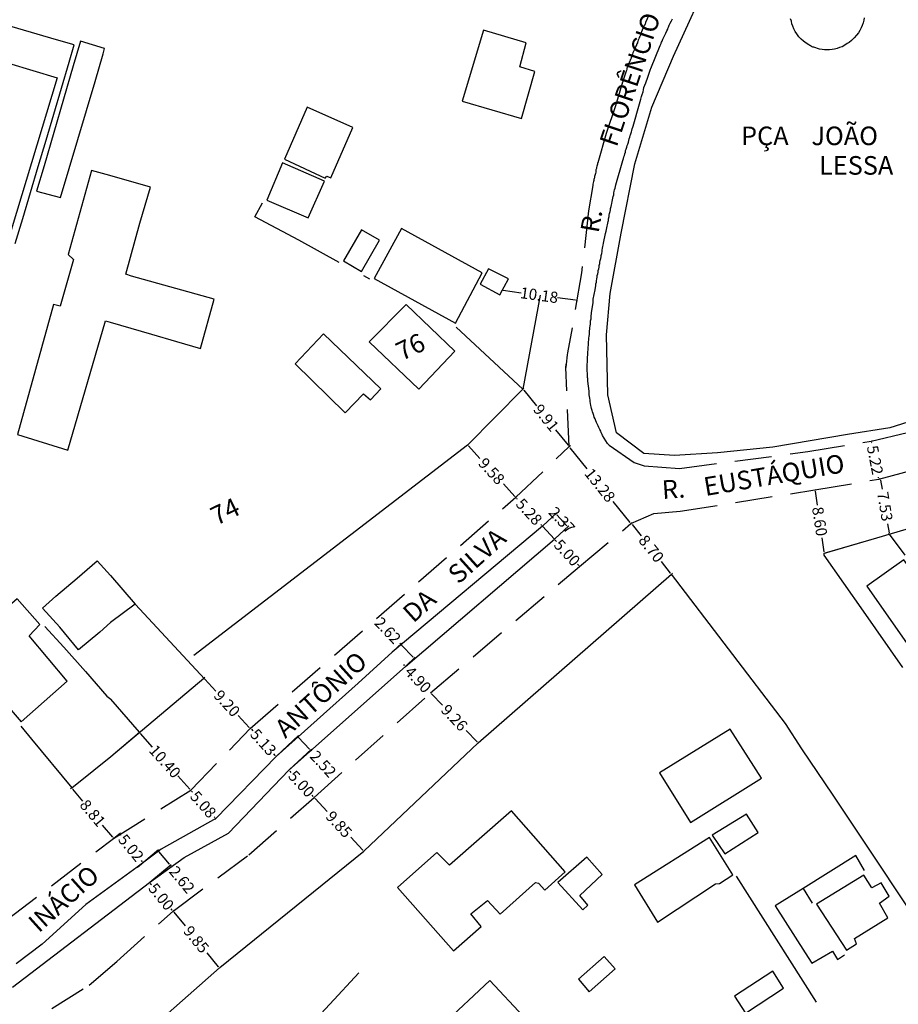
# Model space of a CAD drawing. Units: millimetres. Extents: x 180750 to 183152, y 1654882 to 1657654.
# Drawn here: x 182656 to 182775, y 1656367 to 1656499 of the extents above; entities that cross this region are included whole.
import ezdxf
from ezdxf.enums import TextEntityAlignment as Align

# ---------------------------------------------------------------- set-up
doc = ezdxf.new("R2010")
doc.units = ezdxf.units.MM
doc.header["$LTSCALE"] = 20
doc.header["$MEASUREMENT"] = 0
doc.linetypes.add('DASHED2', pattern=[0.375, 0.25, -0.125])
for name, color, linetype in [('T-MFIO-EXI', 7, 'DASHED2'), ('V-AREA_VERDE', 3, 'Continuous'), ('V-CANTEIRO', 121, 'Continuous'), ('V-EDIFICACAO', 2, 'Continuous'), ('V-LOTE', 1, 'Continuous'), ('V-NOME_DOS_LOGRADOUROS', 7, 'Continuous'), ('V-TESTADA', 5, 'Continuous'), ('V-VALETA', 153, 'Continuous')]:
    doc.layers.add(name, color=color, linetype=linetype)
doc.dimstyles.get("Standard").update_dxf_attribs({"dimtxt": 1.5, "dimasz": 0.18, "dimexe": 0.18, "dimexo": 0.0625, "dimgap": 0.09, "dimtad": 0, "dimzin": 0, "dimdsep": 46, "dimtxsty": 'Standard', "dimcen": 0.09, "dimadec": 0, "dimazin": 0, "dimtfac": 1, "dimtofl": 0, "dimtmove": 0, "dimatfit": 3, "dimfxl": 0, "dimtolj": 1, "dimtzin": 0, "dimarcsym": 0})

# ---------------------------------------------------------------- blocks, each defined once
blk = doc.blocks.new('*D14')
at = {"color": 0, "lineweight": -2}
for p, q in [((182669.01, 1656389.26), (182669.9, 1656389.99)), ((182669.87, 1656389.74), (182669.93, 1656389.67)), ((182672.84, 1656386.14), (182672.75, 1656386.25)), ((182672.2, 1656385.39), (182673.09, 1656386.12))]:
    blk.add_line(p, q, dxfattribs=at)
at = {"color": 0}
for points in [[(182669.9, 1656389.76), (182669.85, 1656389.72), (182669.76, 1656389.88)], [(182672.86, 1656386.16), (182672.81, 1656386.12), (182672.95, 1656386)]]:
    blk.add_solid(points, dxfattribs=at)
at = {"layer": 'DEFPOINTS', "color": 0}
for p in [(182668.96, 1656389.22), (182672.15, 1656385.35), (182672.95, 1656386)]:
    blk.add_point(p, dxfattribs=at)
at = {"color": 0, "insert": (182671.34, 1656387.96), "char_height": 1.5, "attachment_point": 5, "rotation": 309.4775}
blk.add_mtext('\\A1;5.02', dxfattribs=at)
blk = doc.blocks.new('*D15')
at = {"color": 0, "lineweight": -2}
for p, q in [((182672.19, 1656385.38), (182675.04, 1656387.75)), ((182675.02, 1656387.49), (182676.46, 1656385.76)), ((182673.86, 1656383.36), (182676.72, 1656385.73)), ((182676.58, 1656385.62), (182676.69, 1656385.48))]:
    blk.add_line(p, q, dxfattribs=at)
at = {"color": 0}
for points in [[(182675.04, 1656387.51), (182675, 1656387.47), (182674.9, 1656387.63)], [(182676.49, 1656385.77), (182676.44, 1656385.74), (182676.58, 1656385.62)]]:
    blk.add_solid(points, dxfattribs=at)
at = {"layer": 'DEFPOINTS', "color": 0}
for p in [(182672.14, 1656385.34), (182676.58, 1656385.62), (182673.82, 1656383.32)]:
    blk.add_point(p, dxfattribs=at)
at = {"color": 0, "insert": (182678.19, 1656383.68), "char_height": 1.5, "attachment_point": 5, "rotation": 309.7166}
blk.add_mtext('\\A1;2.62', dxfattribs=at)
blk = doc.blocks.new('*D17')
at = {"color": 0, "lineweight": -2}
for p, q in [((182673.86, 1656383.36), (182673.96, 1656383.44)), ((182673.93, 1656383.18), (182674.08, 1656383.01)), ((182676.87, 1656379.59), (182676.72, 1656379.77)), ((182677.03, 1656379.49), (182677.12, 1656379.57))]:
    blk.add_line(p, q, dxfattribs=at)
at = {"color": 0}
for points in [[(182673.95, 1656383.2), (182673.91, 1656383.16), (182673.82, 1656383.32)], [(182676.89, 1656379.61), (182676.84, 1656379.57), (182676.98, 1656379.45)]]:
    blk.add_solid(points, dxfattribs=at)
at = {"layer": 'DEFPOINTS', "color": 0}
for p in [(182673.82, 1656383.32), (182676.98, 1656379.45), (182676.98, 1656379.45)]:
    blk.add_point(p, dxfattribs=at)
at = {"color": 0, "insert": (182675.4, 1656381.39), "char_height": 1.5, "attachment_point": 5, "rotation": 309.2691}
blk.add_mtext('\\A1;5.00', dxfattribs=at)
blk = doc.blocks.new('*D18')
at = {"color": 0, "lineweight": -2}
for p, q in [((182677.03, 1656379.49), (182677.12, 1656379.57)), ((182677.1, 1656379.31), (182678.62, 1656377.45)), ((182683.12, 1656371.98), (182681.59, 1656373.84)), ((182683.28, 1656371.88), (182683.37, 1656371.95))]:
    blk.add_line(p, q, dxfattribs=at)
at = {"color": 0}
for points in [[(182677.12, 1656379.33), (182677.07, 1656379.29), (182676.98, 1656379.45)], [(182683.14, 1656372), (182683.09, 1656371.96), (182683.23, 1656371.84)]]:
    blk.add_solid(points, dxfattribs=at)
at = {"layer": 'DEFPOINTS', "color": 0}
for p in [(182676.98, 1656379.45), (182683.23, 1656371.84), (182683.23, 1656371.84)]:
    blk.add_point(p, dxfattribs=at)
at = {"color": 0, "insert": (182680.11, 1656375.65), "char_height": 1.5, "attachment_point": 5, "rotation": 309.3878}
blk.add_mtext('\\A1;9.85', dxfattribs=at)
blk = doc.blocks.new('*D19')
at = {"color": 0, "lineweight": -2}
for p, q in [((182663.32, 1656395.99), (182663.21, 1656395.89)), ((182663.46, 1656395.87), (182664.83, 1656394.24)), ((182668.89, 1656389.4), (182667.52, 1656391.03)), ((182668.98, 1656389.24), (182668.87, 1656389.14))]:
    blk.add_line(p, q, dxfattribs=at)
at = {"color": 0}
for points in [[(182663.48, 1656395.89), (182663.44, 1656395.85), (182663.35, 1656396.01)], [(182668.92, 1656389.42), (182668.87, 1656389.38), (182669.01, 1656389.26)]]:
    blk.add_solid(points, dxfattribs=at)
at = {"layer": 'DEFPOINTS', "color": 0}
for p in [(182663.37, 1656396.03), (182669.01, 1656389.26), (182669.03, 1656389.28)]:
    blk.add_point(p, dxfattribs=at)
at = {"color": 0, "insert": (182666.18, 1656392.63), "char_height": 1.5, "attachment_point": 5, "rotation": 309.9894}
blk.add_mtext('\\A1;8.81', dxfattribs=at)
blk = doc.blocks.new('*D20')
at = {"color": 0, "lineweight": -2}
for p, q in [((182672.38, 1656403.41), (182672.3, 1656403.33)), ((182672.55, 1656403.32), (182674.17, 1656401.51)), ((182679.25, 1656395.84), (182677.63, 1656397.65)), ((182679.32, 1656395.66), (182679.24, 1656395.58))]:
    blk.add_line(p, q, dxfattribs=at)
at = {"color": 0}
for points in [[(182672.57, 1656403.34), (182672.53, 1656403.3), (182672.43, 1656403.45)], [(182679.27, 1656395.86), (182679.23, 1656395.82), (182679.37, 1656395.7)]]:
    blk.add_solid(points, dxfattribs=at)
at = {"layer": 'DEFPOINTS', "color": 0}
for p in [(182672.43, 1656403.45), (182679.37, 1656395.7), (182679.37, 1656395.7)]:
    blk.add_point(p, dxfattribs=at)
at = {"color": 0, "insert": (182675.9, 1656399.58), "char_height": 1.5, "attachment_point": 5, "rotation": 311.863}
blk.add_mtext('\\A1;10.40', dxfattribs=at)
blk = doc.blocks.new('*D21')
at = {"color": 0, "lineweight": -2}
for p, q in [((182679.32, 1656395.66), (182679.24, 1656395.59)), ((182679.49, 1656395.57), (182679.59, 1656395.46)), ((182682.61, 1656392.03), (182682.52, 1656392.14)), ((182682.69, 1656391.85), (182682.6, 1656391.78))]:
    blk.add_line(p, q, dxfattribs=at)
at = {"color": 0}
for points in [[(182679.51, 1656395.59), (182679.47, 1656395.55), (182679.37, 1656395.7)], [(182682.64, 1656392.05), (182682.59, 1656392.01), (182682.73, 1656391.9)]]:
    blk.add_solid(points, dxfattribs=at)
at = {"layer": 'DEFPOINTS', "color": 0}
for p in [(182679.37, 1656395.7), (182682.73, 1656391.9), (182682.73, 1656391.9)]:
    blk.add_point(p, dxfattribs=at)
at = {"color": 0, "insert": (182681.05, 1656393.8), "char_height": 1.5, "attachment_point": 5, "rotation": 311.4329}
blk.add_mtext('\\A1;5.08', dxfattribs=at)
blk = doc.blocks.new('*D22')
at = {"color": 0, "lineweight": -2}
for p, q in [((182681.16, 1656410.81), (182681.25, 1656410.89)), ((182681.24, 1656410.64), (182682.73, 1656409.02)), ((182687.24, 1656404.15), (182685.74, 1656405.77)), ((182687.41, 1656404.06), (182687.49, 1656404.14))]:
    blk.add_line(p, q, dxfattribs=at)
at = {"color": 0}
for points in [[(182681.26, 1656410.66), (182681.21, 1656410.62), (182681.11, 1656410.77)], [(182687.26, 1656404.17), (182687.22, 1656404.13), (182687.36, 1656404.02)]]:
    blk.add_solid(points, dxfattribs=at)
at = {"layer": 'DEFPOINTS', "color": 0}
for p in [(182681.11, 1656410.77), (182687.36, 1656404.02), (182687.36, 1656404.02)]:
    blk.add_point(p, dxfattribs=at)
at = {"color": 0, "insert": (182684.24, 1656407.39), "char_height": 1.5, "attachment_point": 5, "rotation": 312.7755}
blk.add_mtext('\\A1;9.20', dxfattribs=at)
blk = doc.blocks.new('*D23')
at = {"color": 0, "lineweight": -2}
for p, q in [((182687.36, 1656404.02), (182687.27, 1656403.94)), ((182687.53, 1656403.93), (182687.73, 1656403.71)), ((182690.73, 1656400.39), (182690.53, 1656400.6)), ((182690.8, 1656400.21), (182690.71, 1656400.13))]:
    blk.add_line(p, q, dxfattribs=at)
at = {"color": 0}
for points in [[(182687.55, 1656403.95), (182687.51, 1656403.91), (182687.41, 1656404.06)], [(182690.75, 1656400.41), (182690.7, 1656400.37), (182690.85, 1656400.25)]]:
    blk.add_solid(points, dxfattribs=at)
at = {"layer": 'DEFPOINTS', "color": 0}
for p in [(182687.41, 1656404.06), (182690.85, 1656400.25), (182690.85, 1656400.25)]:
    blk.add_point(p, dxfattribs=at)
at = {"color": 0, "insert": (182689.13, 1656402.16), "char_height": 1.5, "attachment_point": 5, "rotation": 312.0775}
blk.add_mtext('\\A1;5.13', dxfattribs=at)
blk = doc.blocks.new('*D24')
at = {"color": 0, "lineweight": -2}
for p, q in [((182690.89, 1656400.29), (182693.88, 1656403.06)), ((182693.87, 1656402.8), (182695.34, 1656401.22)), ((182692.6, 1656398.44), (182695.59, 1656401.21)), ((182695.46, 1656401.09), (182695.58, 1656400.95))]:
    blk.add_line(p, q, dxfattribs=at)
at = {"color": 0}
for points in [[(182693.89, 1656402.82), (182693.85, 1656402.78), (182693.75, 1656402.94)], [(182695.36, 1656401.24), (182695.31, 1656401.2), (182695.46, 1656401.09)]]:
    blk.add_solid(points, dxfattribs=at)
at = {"layer": 'DEFPOINTS', "color": 0}
for p in [(182695.46, 1656401.09), (182690.85, 1656400.25), (182692.56, 1656398.4)]:
    blk.add_point(p, dxfattribs=at)
at = {"color": 0, "insert": (182697.17, 1656399.24), "char_height": 1.5, "attachment_point": 5, "rotation": 312.7755}
blk.add_mtext('\\A1;2.52', dxfattribs=at)
blk = doc.blocks.new('*D25')
at = {"color": 0, "lineweight": -2}
for p, q in [((182692.51, 1656398.36), (182692.43, 1656398.28)), ((182692.68, 1656398.27), (182692.84, 1656398.1)), ((182695.83, 1656394.86), (182695.68, 1656395.03)), ((182696, 1656394.77), (182696.09, 1656394.85))]:
    blk.add_line(p, q, dxfattribs=at)
at = {"color": 0}
for points in [[(182692.7, 1656398.29), (182692.66, 1656398.25), (182692.56, 1656398.4)], [(182695.85, 1656394.88), (182695.81, 1656394.84), (182695.95, 1656394.73)]]:
    blk.add_solid(points, dxfattribs=at)
at = {"layer": 'DEFPOINTS', "color": 0}
for p in [(182692.56, 1656398.4), (182695.95, 1656394.73), (182695.95, 1656394.73)]:
    blk.add_point(p, dxfattribs=at)
at = {"color": 0, "insert": (182694.26, 1656396.57), "char_height": 1.5, "attachment_point": 5, "rotation": 312.7755}
blk.add_mtext('\\A1;5.00', dxfattribs=at)
blk = doc.blocks.new('*D26')
at = {"color": 0, "lineweight": -2}
for p, q in [((182695.91, 1656394.69), (182695.82, 1656394.61)), ((182696.08, 1656394.6), (182697.71, 1656392.83)), ((182702.52, 1656387.63), (182700.89, 1656389.4)), ((182702.6, 1656387.46), (182702.51, 1656387.38))]:
    blk.add_line(p, q, dxfattribs=at)
at = {"color": 0}
for points in [[(182696.1, 1656394.62), (182696.05, 1656394.58), (182695.95, 1656394.73)], [(182702.54, 1656387.65), (182702.5, 1656387.61), (182702.64, 1656387.5)]]:
    blk.add_solid(points, dxfattribs=at)
at = {"layer": 'DEFPOINTS', "color": 0}
for p in [(182695.95, 1656394.73), (182702.64, 1656387.5), (182702.64, 1656387.5)]:
    blk.add_point(p, dxfattribs=at)
at = {"color": 0, "insert": (182699.3, 1656391.12), "char_height": 1.5, "attachment_point": 5, "rotation": 312.7755}
blk.add_mtext('\\A1;9.85', dxfattribs=at)
blk = doc.blocks.new('*D32')
at = {"color": 0, "lineweight": -2}
for p, q in [((182711.68, 1656408.86), (182711.76, 1656408.94)), ((182711.75, 1656408.68), (182713.21, 1656407.15)), ((182717.88, 1656402.23), (182716.43, 1656403.76)), ((182718.05, 1656402.14), (182718.14, 1656402.22))]:
    blk.add_line(p, q, dxfattribs=at)
at = {"color": 0}
for points in [[(182711.78, 1656408.7), (182711.73, 1656408.66), (182711.63, 1656408.81)], [(182717.91, 1656402.25), (182717.86, 1656402.21), (182718.01, 1656402.1)]]:
    blk.add_solid(points, dxfattribs=at)
at = {"layer": 'DEFPOINTS', "color": 0}
for p in [(182711.63, 1656408.81), (182711.63, 1656408.81), (182718.01, 1656402.1)]:
    blk.add_point(p, dxfattribs=at)
at = {"color": 0, "insert": (182714.82, 1656405.46), "char_height": 1.5, "attachment_point": 5, "rotation": 313.5334}
blk.add_mtext('\\A1;9.26', dxfattribs=at)
blk = doc.blocks.new('*D33')
at = {"color": 0, "lineweight": -2}
for p, q in [((182708.13, 1656412.5), (182708.01, 1656412.63)), ((182708.3, 1656412.41), (182708.39, 1656412.49)), ((182711.68, 1656408.86), (182711.76, 1656408.94)), ((182711.75, 1656408.68), (182711.88, 1656408.55))]:
    blk.add_line(p, q, dxfattribs=at)
at = {"color": 0}
for points in [[(182708.15, 1656412.52), (182708.11, 1656412.48), (182708.26, 1656412.37)], [(182711.78, 1656408.7), (182711.73, 1656408.66), (182711.63, 1656408.81)]]:
    blk.add_solid(points, dxfattribs=at)
at = {"layer": 'DEFPOINTS', "color": 0}
for p in [(182708.26, 1656412.37), (182708.26, 1656412.37), (182711.63, 1656408.81)]:
    blk.add_point(p, dxfattribs=at)
at = {"color": 0, "insert": (182709.94, 1656410.59), "char_height": 1.5, "attachment_point": 5, "rotation": 313.5334}
blk.add_mtext('\\A1;4.90', dxfattribs=at)
blk = doc.blocks.new('*D34')
at = {"color": 0, "lineweight": -2}
for p, q in [((182706.5, 1656414.31), (182707.74, 1656415.49)), ((182707.61, 1656415.37), (182707.48, 1656415.5)), ((182709.29, 1656413.6), (182707.73, 1656415.23)), ((182708.3, 1656412.41), (182709.54, 1656413.59))]:
    blk.add_line(p, q, dxfattribs=at)
at = {"color": 0}
for points in [[(182707.75, 1656415.26), (182707.71, 1656415.21), (182707.61, 1656415.37)], [(182709.31, 1656413.62), (182709.27, 1656413.58), (182709.41, 1656413.47)]]:
    blk.add_solid(points, dxfattribs=at)
at = {"layer": 'DEFPOINTS', "color": 0}
for p in [(182707.61, 1656415.37), (182706.45, 1656414.27), (182708.26, 1656412.37)]:
    blk.add_point(p, dxfattribs=at)
at = {"color": 0, "insert": (182705.87, 1656417.19), "char_height": 1.5, "attachment_point": 5, "rotation": 313.5334}
blk.add_mtext('\\A1;2.62', dxfattribs=at)
blk = doc.blocks.new('*D35')
at = {"color": 0, "lineweight": -2}
for p, q in [((182728.33, 1656429.52), (182728.41, 1656429.6)), ((182728.4, 1656429.34), (182728.56, 1656429.17)), ((182731.55, 1656425.93), (182731.39, 1656426.1)), ((182731.72, 1656425.84), (182731.8, 1656425.92))]:
    blk.add_line(p, q, dxfattribs=at)
at = {"color": 0}
for points in [[(182728.42, 1656429.36), (182728.38, 1656429.32), (182728.28, 1656429.48)], [(182731.57, 1656425.95), (182731.53, 1656425.91), (182731.67, 1656425.8)]]:
    blk.add_solid(points, dxfattribs=at)
at = {"layer": 'DEFPOINTS', "color": 0}
for p in [(182728.28, 1656429.48), (182728.28, 1656429.48), (182731.67, 1656425.8)]:
    blk.add_point(p, dxfattribs=at)
at = {"color": 0, "insert": (182729.98, 1656427.64), "char_height": 1.5, "attachment_point": 5, "rotation": 312.7088}
blk.add_mtext('\\A1;5.00', dxfattribs=at)
blk = doc.blocks.new('*D37')
at = {"color": 0, "lineweight": -2}
for p, q in [((182726.72, 1656431.26), (182728.62, 1656433.02)), ((182728.61, 1656432.76), (182729.97, 1656431.28)), ((182728.33, 1656429.52), (182730.23, 1656431.27))]:
    blk.add_line(p, q, dxfattribs=at)
at = {"color": 0}
for points in [[(182728.63, 1656432.78), (182728.59, 1656432.74), (182728.49, 1656432.89)], [(182729.99, 1656431.31), (182729.95, 1656431.26), (182730.09, 1656431.15)]]:
    blk.add_solid(points, dxfattribs=at)
at = {"layer": 'DEFPOINTS', "color": 0}
for p in [(182726.67, 1656431.22), (182730.09, 1656431.15), (182728.28, 1656429.48)]:
    blk.add_point(p, dxfattribs=at)
at = {"color": 0, "insert": (182729.29, 1656432.02), "char_height": 1.5, "attachment_point": 5, "rotation": 312.7477}
blk.add_mtext('\\A1;2.37', dxfattribs=at)
blk = doc.blocks.new('*D38')
at = {"color": 0, "lineweight": -2}
for p, q in [((182716.63, 1656442.17), (182716.72, 1656442.25)), ((182716.71, 1656442), (182718.25, 1656440.33)), ((182722.96, 1656435.22), (182721.42, 1656436.89)), ((182723.12, 1656435.13), (182723.21, 1656435.21))]:
    blk.add_line(p, q, dxfattribs=at)
at = {"color": 0}
for points in [[(182716.73, 1656442.02), (182716.68, 1656441.98), (182716.58, 1656442.13)], [(182722.98, 1656435.24), (182722.93, 1656435.2), (182723.08, 1656435.09)]]:
    blk.add_solid(points, dxfattribs=at)
at = {"layer": 'DEFPOINTS', "color": 0}
for p in [(182716.58, 1656442.13), (182723.08, 1656435.09), (182723.08, 1656435.09)]:
    blk.add_point(p, dxfattribs=at)
at = {"color": 0, "insert": (182719.83, 1656438.61), "char_height": 1.5, "attachment_point": 5, "rotation": 312.6795}
blk.add_mtext('\\A1;9.58', dxfattribs=at)
blk = doc.blocks.new('*D39')
at = {"color": 0, "lineweight": -2}
for p, q in [((182723.12, 1656435.13), (182723.21, 1656435.21)), ((182723.2, 1656434.95), (182723.28, 1656434.87)), ((182726.54, 1656431.34), (182726.46, 1656431.43)), ((182726.71, 1656431.25), (182726.8, 1656431.33))]:
    blk.add_line(p, q, dxfattribs=at)
at = {"color": 0}
for points in [[(182723.22, 1656434.97), (182723.18, 1656434.93), (182723.08, 1656435.09)], [(182726.56, 1656431.36), (182726.52, 1656431.32), (182726.66, 1656431.21)]]:
    blk.add_solid(points, dxfattribs=at)
at = {"layer": 'DEFPOINTS', "color": 0}
for p in [(182723.08, 1656435.09), (182726.66, 1656431.21), (182726.66, 1656431.21)]:
    blk.add_point(p, dxfattribs=at)
at = {"color": 0, "insert": (182724.87, 1656433.15), "char_height": 1.5, "attachment_point": 5, "rotation": 312.7477}
blk.add_mtext('\\A1;5.28', dxfattribs=at)
blk = doc.blocks.new('*D40')
at = {"color": 0, "lineweight": -2}
for p, q in [((182730.3, 1656441.95), (182730.39, 1656442.02)), ((182730.36, 1656441.77), (182732.63, 1656438.94)), ((182738.45, 1656431.69), (182736.18, 1656434.52)), ((182738.61, 1656431.59), (182738.7, 1656431.67))]:
    blk.add_line(p, q, dxfattribs=at)
at = {"color": 0}
for points in [[(182730.38, 1656441.79), (182730.34, 1656441.75), (182730.25, 1656441.91)], [(182738.47, 1656431.71), (182738.43, 1656431.68), (182738.56, 1656431.55)]]:
    blk.add_solid(points, dxfattribs=at)
at = {"layer": 'DEFPOINTS', "color": 0}
for p in [(182730.25, 1656441.91), (182730.25, 1656441.91), (182738.56, 1656431.55)]:
    blk.add_point(p, dxfattribs=at)
at = {"color": 0, "insert": (182734.4, 1656436.73), "char_height": 1.5, "attachment_point": 5, "rotation": 308.7713}
blk.add_mtext('\\A1;13.28', dxfattribs=at)
blk = doc.blocks.new('*D41')
at = {"color": 0, "lineweight": -2}
for p, q in [((182738.66, 1656431.63), (182738.75, 1656431.7)), ((182738.72, 1656431.45), (182739.94, 1656429.92)), ((182743.9, 1656424.91), (182742.69, 1656426.45)), ((182744.06, 1656424.81), (182744.15, 1656424.88))]:
    blk.add_line(p, q, dxfattribs=at)
at = {"color": 0}
for points in [[(182738.75, 1656431.47), (182738.7, 1656431.43), (182738.61, 1656431.59)], [(182743.92, 1656424.93), (182743.88, 1656424.89), (182744.01, 1656424.77)]]:
    blk.add_solid(points, dxfattribs=at)
at = {"layer": 'DEFPOINTS', "color": 0}
for p in [(182738.61, 1656431.59), (182744.01, 1656424.77), (182744.01, 1656424.77)]:
    blk.add_point(p, dxfattribs=at)
at = {"color": 0, "insert": (182741.31, 1656428.18), "char_height": 1.5, "attachment_point": 5, "rotation": 308.3597}
blk.add_mtext('\\A1;8.70', dxfattribs=at)
blk = doc.blocks.new('*D42')
at = {"color": 0, "lineweight": -2}
for p, q in [((182724.09, 1656449.67), (182724.18, 1656449.75)), ((182724.15, 1656449.49), (182725.85, 1656447.41)), ((182730.18, 1656442.09), (182728.49, 1656444.17)), ((182730.34, 1656441.99), (182730.44, 1656442.06))]:
    blk.add_line(p, q, dxfattribs=at)
at = {"color": 0}
for points in [[(182724.18, 1656449.51), (182724.13, 1656449.48), (182724.04, 1656449.63)], [(182730.21, 1656442.11), (182730.16, 1656442.07), (182730.3, 1656441.95)]]:
    blk.add_solid(points, dxfattribs=at)
at = {"layer": 'DEFPOINTS', "color": 0}
for p in [(182724.04, 1656449.63), (182724.04, 1656449.63), (182730.3, 1656441.95)]:
    blk.add_point(p, dxfattribs=at)
at = {"color": 0, "insert": (182727.17, 1656445.79), "char_height": 1.5, "attachment_point": 5, "rotation": 309.1326}
blk.add_mtext('\\A1;9.91', dxfattribs=at)
blk = doc.blocks.new('*D43')
at = {"color": 0, "lineweight": -2}
for p, q in [((182721.19, 1656462.91), (182721.18, 1656462.79)), ((182721.38, 1656462.95), (182723.8, 1656462.61)), ((182731.11, 1656461.61), (182728.69, 1656461.94)), ((182731.28, 1656461.52), (182731.26, 1656461.4))]:
    blk.add_line(p, q, dxfattribs=at)
at = {"color": 0}
for points in [[(182721.38, 1656462.98), (182721.38, 1656462.92), (182721.2, 1656462.97)], [(182731.11, 1656461.64), (182731.1, 1656461.58), (182731.29, 1656461.58)]]:
    blk.add_solid(points, dxfattribs=at)
at = {"layer": 'DEFPOINTS', "color": 0}
for p in [(182721.2, 1656462.97), (182731.29, 1656461.58), (182731.29, 1656461.58)]:
    blk.add_point(p, dxfattribs=at)
at = {"color": 0, "insert": (182726.24, 1656462.28), "char_height": 1.5, "attachment_point": 5, "rotation": 352.1467}
blk.add_mtext('\\A1;10.18', dxfattribs=at)
blk = doc.blocks.new('*D44')
at = {"color": 0, "lineweight": -2}
for p, q in [((182763.34, 1656435.93), (182763.63, 1656434.04)), ((182763.38, 1656436.11), (182763.49, 1656436.13)), ((182764.57, 1656427.78), (182764.29, 1656429.66)), ((182764.66, 1656427.61), (182764.78, 1656427.63))]:
    blk.add_line(p, q, dxfattribs=at)
at = {"color": 0}
for points in [[(182763.37, 1656435.93), (182763.31, 1656435.92), (182763.32, 1656436.1)], [(182764.6, 1656427.78), (182764.54, 1656427.77), (182764.6, 1656427.6)]]:
    blk.add_solid(points, dxfattribs=at)
at = {"layer": 'DEFPOINTS', "color": 0}
for p in [(182763.32, 1656436.1), (182763.32, 1656436.1), (182764.6, 1656427.6)]:
    blk.add_point(p, dxfattribs=at)
at = {"color": 0, "insert": (182763.96, 1656431.85), "char_height": 1.5, "attachment_point": 5, "rotation": 278.5898}
blk.add_mtext('\\A1;8.60', dxfattribs=at)
blk = doc.blocks.new('*D45')
at = {"color": 0, "lineweight": -2}
for p, q in [((182772.06, 1656437.56), (182771.94, 1656437.55)), ((182772.15, 1656437.4), (182772.35, 1656436.17)), ((182773.33, 1656430.33), (182773.12, 1656431.55)), ((182773.3, 1656430.14), (182773.18, 1656430.12))]:
    blk.add_line(p, q, dxfattribs=at)
at = {"color": 0}
for points in [[(182772.18, 1656437.4), (182772.12, 1656437.39), (182772.12, 1656437.57)], [(182773.36, 1656430.33), (182773.3, 1656430.32), (182773.36, 1656430.15)]]:
    blk.add_solid(points, dxfattribs=at)
at = {"layer": 'DEFPOINTS', "color": 0}
for p in [(182772.12, 1656437.58), (182772.12, 1656437.57), (182773.36, 1656430.15)]:
    blk.add_point(p, dxfattribs=at)
at = {"color": 0, "insert": (182772.74, 1656433.86), "char_height": 1.5, "attachment_point": 5, "rotation": 279.4893}
blk.add_mtext('\\A1;7.53', dxfattribs=at)
blk = doc.blocks.new('*D49')
at = {"color": 0, "lineweight": -2}
for p, q in [((182770.93, 1656442.48), (182770.95, 1656442.4)), ((182770.96, 1656442.67), (182771.07, 1656442.7)), ((182771.87, 1656437.72), (182771.85, 1656437.8)), ((182771.97, 1656437.55), (182772.08, 1656437.57))]:
    blk.add_line(p, q, dxfattribs=at)
at = {"color": 0}
for points in [[(182770.96, 1656442.49), (182770.9, 1656442.48), (182770.9, 1656442.66)], [(182771.9, 1656437.72), (182771.84, 1656437.71), (182771.91, 1656437.54)]]:
    blk.add_solid(points, dxfattribs=at)
at = {"layer": 'DEFPOINTS', "color": 0}
for p in [(182770.9, 1656442.66), (182770.9, 1656442.66), (182771.91, 1656437.54)]:
    blk.add_point(p, dxfattribs=at)
at = {"color": 0, "insert": (182771.4, 1656440.1), "char_height": 1.5, "attachment_point": 5, "rotation": 281.1363}
blk.add_mtext('\\A1;5.22', dxfattribs=at)

msp = doc.modelspace()

# ---------------------------------------------------------------- linework, layer by layer
for p, q in [((182729.8, 1656452.55), (182729.86, 1656452.98)), ((182739.01, 1656439.77), (182740.37, 1656439.35))]:
    msp.add_line(p, q)
msp.add_lwpolyline([(182735.481, 1656448.861), (182735.268, 1656456.95)])
at = {"layer": 'T-MFIO-EXI'}
for p, q in [((182730.247, 1656441.908), (182729.8, 1656452.55)), ((182770.897, 1656442.661), (182780.264, 1656444.883)), ((182723.087, 1656435.094), (182730.247, 1656441.908)), ((182735.64, 1656442.11), (182739.01, 1656439.77)), ((182762.355, 1656441.236), (182770.897, 1656442.661)), ((182745.1, 1656438.97), (182762.355, 1656441.236)), ((182740.37, 1656439.35), (182745.1, 1656438.97)), ((182771.905, 1656437.539), (182781.415, 1656440.048)), ((182763.316, 1656436.104), (182771.905, 1656437.539)), ((182745.21, 1656433.22), (182763.316, 1656436.104)), ((182687.363, 1656404.018), (182723.087, 1656435.094)), ((182738.563, 1656431.554), (182741.67, 1656432.94)), ((182741.67, 1656432.94), (182745.21, 1656433.22)), ((182731.672, 1656425.801), (182738.563, 1656431.554)), ((182711.63, 1656408.814), (182731.672, 1656425.801)), ((182695.954, 1656394.732), (182711.63, 1656408.814)), ((182679.37, 1656395.705), (182687.363, 1656404.018)), ((182668.961, 1656389.221), (182679.37, 1656395.705)), ((182687.167, 1656387.006), (182695.954, 1656394.732)), ((182654.655, 1656378.306), (182668.961, 1656389.221)), ((182676.981, 1656379.452), (182687.167, 1656387.006)), ((182669.438, 1656372.698), (182676.981, 1656379.452)), ((182665.702, 1656369.499), (182669.438, 1656372.698)), ((182660.667, 1656366.338), (182665.702, 1656369.499))]:
    msp.add_line(p, q, dxfattribs=at)
for points in [[(182740.97, 1656499.94), (182740.54, 1656498.96), (182740.52, 1656498.86), (182740.47, 1656498.77), (182740.41, 1656498.56), (182740.28, 1656498.39), (182740.26, 1656498.37), (182739.9, 1656497.45), (182739.84, 1656497.26), (182739.78, 1656497.08), (182739.69, 1656496.91), (182739.63, 1656496.74), (182739.56, 1656496.57), (182739.48, 1656496.4), (182739.46, 1656496.31), (182739.43, 1656496.23), (182739.35, 1656496.06), (182739.33, 1656495.99), (182739.31, 1656495.89), (182739.22, 1656495.76), (182739.14, 1656495.55), (182739.09, 1656495.38), (182739.01, 1656495.21), (182738.92, 1656495.04), (182738.84, 1656494.87), (182738.8, 1656494.7), (182738.71, 1656494.53), (182738.71, 1656494.44), (182738.67, 1656494.36), (182738.58, 1656494.23), (182738.54, 1656494.02), (182738.46, 1656493.91), (182738.41, 1656493.72), (182738.37, 1656493.66), (182738.33, 1656493.59), (182738.29, 1656493.38), (182738.22, 1656493.21), (182738.12, 1656493), (182738.08, 1656492.83), (182738.04, 1656492.79), (182738.04, 1656492.66), (182737.97, 1656492.49), (182737.95, 1656492.38), (182737.53, 1656491.19), (182737.46, 1656490.98), (182737.42, 1656490.9), (182736.48, 1656487.75), (182735.23, 1656484), (182734.11, 1656480.08), (182734.09, 1656480.08), (182734.09, 1656479.89), (182734.04, 1656479.76), (182734.02, 1656479.76), (182734, 1656479.63), (182733.96, 1656479.46), (182733.92, 1656479.29), (182733.87, 1656479.12), (182733.85, 1656478.99), (182733.85, 1656478.99), (182733.83, 1656478.82), (182733.79, 1656478.66), (182733.75, 1656478.49), (182733.71, 1656478.36), (182733.68, 1656478.23), (182733.66, 1656478.06), (182733.62, 1656477.95), (182733.58, 1656477.81), (182733.58, 1656477.68), (182733.53, 1656477.55), (182733.49, 1656477.38), (182733.45, 1656477.21), (182733.45, 1656477.04), (182732.87, 1656473.6), (182731.93, 1656465.29), (182730.06, 1656454.53), (182729.99, 1656454.27), (182729.86, 1656452.98), (182729.8, 1656452.55), (182729.8, 1656452.55), (182729.8, 1656452.55), (182729.8, 1656452.55), (182729.8, 1656452.55), (182729.8, 1656452.55)], [(182735.64, 1656442.11), (182735.43, 1656442.34), (182734.76, 1656443.4), (182734.7, 1656443.55), (182734.64, 1656443.64), (182734.6, 1656443.74), (182734.55, 1656443.77), (182734.55, 1656443.79), (182734.51, 1656443.98), (182734.38, 1656444.23), (182734.38, 1656444.23), (182734.26, 1656444.49), (182734.17, 1656444.7), (182734.04, 1656444.96), (182733.92, 1656445.17), (182733.87, 1656445.38), (182733.75, 1656445.63), (182733.64, 1656445.89), (182733.56, 1656446.1), (182733.49, 1656446.36), (182733.41, 1656446.57), (182733.36, 1656446.78), (182733.28, 1656447.04), (182733.24, 1656447.25), (182733.17, 1656447.46), (182733.11, 1656447.71), (182733.07, 1656447.97), (182733.07, 1656448.18), (182733.02, 1656448.44), (182733, 1656448.65), (182732.96, 1656448.86), (182732.94, 1656449.12), (182732.94, 1656449.33), (182732.94, 1656449.35), (182732.77, 1656450.73), (182732.75, 1656451.07), (182732.73, 1656451.21), (182732.69, 1656452.64), (182732.69, 1656453.02), (182732.71, 1656453.27), (182732.73, 1656453.53), (182732.73, 1656453.74), (182732.73, 1656454), (182732.77, 1656454.21), (182732.77, 1656454.42), (182732.77, 1656454.68), (182732.81, 1656454.89), (182732.81, 1656455.1), (182732.81, 1656455.35), (182732.85, 1656455.52), (182732.85, 1656455.74), (182732.88, 1656455.99), (182732.9, 1656456.25), (182732.9, 1656456.5), (182732.94, 1656456.75), (182732.98, 1656457.01), (182732.98, 1656457.22), (182733, 1656457.48), (182733.02, 1656457.69), (182733.02, 1656457.9), (182733.07, 1656458.16), (182733.11, 1656458.37), (182733.11, 1656458.58), (182733.15, 1656458.83), (182733.2, 1656459.09), (182733.24, 1656459.3), (182733.24, 1656459.56), (182733.28, 1656459.77), (182733.28, 1656459.96), (182733.49, 1656461.25), (182733.51, 1656461.59), (182733.5, 1656461.74), (182733.75, 1656462.99), (182733.79, 1656463.33), (182733.83, 1656463.55), (182733.87, 1656463.8), (182733.92, 1656464.01), (182733.96, 1656464.22), (182734, 1656464.48), (182734.04, 1656464.69), (182734.04, 1656464.9), (182734.13, 1656465.16), (182734.15, 1656465.37), (182734.17, 1656465.58), (182734.26, 1656465.84), (182734.28, 1656466.05), (182734.3, 1656466.26), (182734.38, 1656466.52), (182734.4, 1656466.73), (182734.43, 1656466.94), (182734.51, 1656467.2), (182734.55, 1656467.41), (182734.55, 1656467.62), (182734.64, 1656467.87), (182734.68, 1656468.13), (182734.72, 1656468.34), (182734.76, 1656468.6), (182734.81, 1656468.81), (182734.85, 1656469.02), (182734.9, 1656469.25), (182735.15, 1656470.55), (182735.23, 1656470.89), (182735.28, 1656471.12), (182735.49, 1656472.2), (182735.53, 1656472.33), (182735.53, 1656472.5), (182735.57, 1656472.52), (182735.62, 1656472.84), (182735.66, 1656473.05), (182735.7, 1656473.26), (182735.78, 1656473.52), (182735.78, 1656473.52), (182735.83, 1656473.73), (182735.83, 1656473.94), (182735.91, 1656474.2), (182735.95, 1656474.41), (182736, 1656474.62), (182736.04, 1656474.88), (182736.08, 1656475.09), (182736.13, 1656475.3), (182736.17, 1656475.56), (182736.25, 1656475.77), (182736.27, 1656475.98), (182736.33, 1656476.24), (182736.38, 1656476.45), (182736.44, 1656476.66), (182736.51, 1656476.91), (182736.55, 1656477.1), (182737.5, 1656480.4), (182737.53, 1656480.5), (182737.57, 1656480.65), (182737.61, 1656480.86), (182737.69, 1656481.07), (182737.74, 1656481.29), (182737.82, 1656481.5), (182737.86, 1656481.71), (182737.95, 1656481.92), (182738.04, 1656482.18), (182738.08, 1656482.39), (182738.16, 1656482.6), (182738.22, 1656482.86), (182738.29, 1656483.07), (182738.33, 1656483.28), (182738.42, 1656483.54), (182738.48, 1656483.75), (182738.5, 1656483.83), (182738.54, 1656483.96), (182738.63, 1656484.22), (182738.71, 1656484.43), (182738.75, 1656484.64), (182738.84, 1656484.89), (182738.86, 1656485), (182739.72, 1656487.99), (182739.9, 1656488.63), (182739.99, 1656488.97), (182740.09, 1656489.27), (182740.2, 1656489.61), (182740.24, 1656489.9), (182740.32, 1656490.2), (182740.45, 1656490.5), (182740.58, 1656490.84), (182740.83, 1656491.6), (182740.92, 1656491.85), (182741, 1656492.11), (182741.13, 1656492.41), (182741.22, 1656492.66), (182741.24, 1656492.77), (182742.51, 1656495.85), (182742.62, 1656496.14), (182742.64, 1656496.16), (182742.7, 1656496.31), (182742.77, 1656496.44), (182742.87, 1656496.69), (182743, 1656496.95), (182743.13, 1656497.24), (182743.25, 1656497.5), (182743.38, 1656497.8), (182743.51, 1656498.05), (182743.53, 1656498.15), (182743.6, 1656498.31), (182743.72, 1656498.6), (182743.85, 1656498.86), (182744.02, 1656499.15), (182744.14, 1656499.45)]]:
    msp.add_lwpolyline(points, dxfattribs=at)
at = {"layer": 'V-AREA_VERDE'}
msp.add_lwpolyline([(182779.196, 1656446.294), (182773.396, 1656444.441), (182767.685, 1656443.536), (182757.639, 1656441.859), (182750.218, 1656441.089), (182744.433, 1656440.7), (182740.289, 1656440.989), (182736.627, 1656443.78), (182735.481, 1656448.861), (182735.268, 1656456.95), (182735.764, 1656462.509), (182737.255, 1656470.629), (182739.101, 1656479.946), (182741.374, 1656487.564), (182744.301, 1656494.414), (182749.549, 1656505.943), (182755.518, 1656517.927), (182759.523, 1656524.99), (182761.762, 1656527.084), (182763.478, 1656527.655), (182765.67, 1656527.465), (182772.353, 1656523.652), (182782.277, 1656516.549)], dxfattribs=at)
at = {"layer": 'V-CANTEIRO'}
msp.add_lwpolyline([(182655.377, 1656369.204), (182673.809, 1656383.316), (182678.502, 1656386.645), (182684.466, 1656389.932), (182684.466, 1656389.932), (182692.558, 1656398.402), (182708.255, 1656412.366), (182708.255, 1656412.366), (182728.28, 1656429.475), (182728.28, 1656429.475), (182726.672, 1656431.216), (182726.672, 1656431.216), (182706.451, 1656414.265), (182706.451, 1656414.265), (182706.451, 1656414.265), (182701.88, 1656410.108), (182690.847, 1656400.252), (182682.732, 1656391.896), (182682.732, 1656391.896), (182675.377, 1656387.804), (182672.146, 1656385.341), (182665.261, 1656380.323), (182659.404, 1656375.022), (182655.879, 1656372.343)], dxfattribs=at)
at = {"layer": 'V-EDIFICACAO'}
msp.add_lwpolyline([(182769.93, 1656499.58), (182769.91, 1656499.24), (182769.8, 1656498.9), (182769.67, 1656498.56), (182769.55, 1656498.22), (182769.36, 1656497.88), (182769.17, 1656497.54), (182768.91, 1656497.22), (182768.59, 1656496.88), (182768.25, 1656496.52), (182767.93, 1656496.26), (182767.66, 1656496.12), (182767.32, 1656495.88), (182766.98, 1656495.69), (182766.64, 1656495.56), (182766.3, 1656495.44), (182765.96, 1656495.35), (182765.63, 1656495.29), (182765.29, 1656495.27), (182764.95, 1656495.25), (182764.61, 1656495.27), (182764.27, 1656495.33), (182763.94, 1656495.37), (182763.94, 1656495.37), (182763.19, 1656495.61), (182763.05, 1656495.63), (182762.84, 1656495.73), (182762.73, 1656495.8), (182762.65, 1656495.84), (182762.5, 1656495.93), (182762.12, 1656496.16), (182761.76, 1656496.44), (182761.46, 1656496.71), (182761.16, 1656497.03), (182760.89, 1656497.41), (182760.68, 1656497.75), (182760.49, 1656498.09), (182760.36, 1656498.43), (182760.23, 1656498.77), (182760.15, 1656499.11), (182760.04, 1656499.45)], dxfattribs=at)
for points in [[(182718.76, 1656497.9), (182715.87, 1656488.37), (182723.86, 1656486.03), (182725.65, 1656492.35), (182723.62, 1656492.99), (182724.46, 1656496.22), (182718.76, 1656497.9)], [(182695.017, 1656487.553), (182691.994, 1656480.546), (182697.46, 1656478.025), (182697.68, 1656478.293), (182698.21, 1656478.074), (182701.183, 1656484.823), (182695.017, 1656487.553)], [(182668.49, 1656478.36), (182666.02, 1656479.03), (182662.89, 1656467.74), (182663.61, 1656467.09), (182661.79, 1656460.78), (182660.92, 1656461.03), (182656.08, 1656443.56), (182656.08, 1656443.56), (182662.82, 1656441.42), (182667.92, 1656458.81), (182668.53, 1656458.66), (182674.1, 1656457.02), (182677.45, 1656456.05), (182680.7, 1656455.11), (182682.52, 1656461.72), (182671.38, 1656464.84), (182670.63, 1656465.1), (182672.54, 1656471.98), (182673.97, 1656476.8), (182668.5, 1656478.36)], [(182691.721, 1656480.05), (182689.618, 1656475.047), (182695.148, 1656472.664), (182697.337, 1656477.628), (182691.721, 1656480.05)], [(182699.904, 1656466.896), (182702.352, 1656465.445), (182704.74, 1656469.667), (182702.327, 1656471.072), (182699.904, 1656466.896)], [(182707.695, 1656471.238), (182704.033, 1656464.528), (182714.98, 1656458.52), (182718.558, 1656465.26), (182707.695, 1656471.238)], [(182719.4, 1656465.804), (182718.312, 1656463.771), (182720.953, 1656462.313), (182722.105, 1656464.484), (182719.4, 1656465.804)], [(182703.38, 1656455.99), (182710.05, 1656449.65), (182714.87, 1656454.76), (182708.36, 1656461.02), (182703.38, 1656455.99)], [(182697.24, 1656457.09), (182693.4, 1656453.05), (182700.14, 1656446.47), (182702.59, 1656449), (182703.54, 1656448.21), (182704.94, 1656449.69), (182697.24, 1656457.09)], [(182668.59, 1656418.25), (182667.16, 1656416.98), (182664.27, 1656414.6), (182661.74, 1656417.64), (182659.45, 1656420.21), (182661.22, 1656421.8), (182664.1, 1656424.24), (182666.77, 1656426.56), (182668.58, 1656424.57), (182671.9, 1656420.73)], [(182775.29, 1656426.71), (182770.31, 1656423.14), (182776.68, 1656414.04), (182781.76, 1656417.73), (182775.29, 1656426.71)], [(182648.96, 1656415.3), (182652.45, 1656411.19), (182651.98, 1656410.18), (182656.54, 1656404.91), (182662.75, 1656410.39), (182657.63, 1656416.45), (182659.08, 1656417.97), (182656.03, 1656421.44), (182648.96, 1656415.3)], [(182742.43, 1656398.05), (182746.6, 1656391.38), (182756.12, 1656397.33), (182751.92, 1656403.9), (182742.43, 1656398.05)], [(182722.49, 1656392.94), (182714.18, 1656385.61), (182712.47, 1656387.34), (182707.16, 1656382.62), (182714.7, 1656374.11), (182718.44, 1656377.38), (182717.04, 1656379.09), (182719.3, 1656380.88), (182720.96, 1656379.03), (182725.72, 1656383.31), (182726.15, 1656383.22), (182727, 1656382.25), (182729.71, 1656384.74), (182722.49, 1656392.94)], [(182749.51, 1656389.66), (182751.22, 1656387.14), (182755.66, 1656390.01), (182754.12, 1656392.47), (182749.51, 1656389.66)], [(182739.03, 1656382.98), (182742.14, 1656377.97), (182749.95, 1656383.13), (182750.48, 1656383.15), (182752.26, 1656384.34), (182749.15, 1656389.36), (182739.03, 1656382.98)], [(182728.72, 1656383.28), (182732.1, 1656379.62), (182732.78, 1656380.27), (182731.7, 1656381.57), (182734.69, 1656384.38), (182732.64, 1656386.7), (182728.72, 1656383.28)], [(182763.52, 1656380.4), (182767.55, 1656374.19), (182768.89, 1656375.04), (182768.64, 1656375.75), (182773.13, 1656378.53), (182772.01, 1656380.53), (182773.31, 1656381.46), (182772.24, 1656383.26), (182770.97, 1656382.59), (182769.88, 1656384.28), (182763.52, 1656380.4)], [(182731.52, 1656370.29), (182732.93, 1656368.59), (182736.47, 1656371.71), (182734.99, 1656373.37), (182731.52, 1656370.29)], [(182752.48, 1656368.02), (182754, 1656365.74), (182759.11, 1656369.09), (182757.64, 1656371.38), (182752.48, 1656368.02)], [(182713.18, 1656364.11), (182717.74, 1656359.25), (182724.12, 1656365.3), (182719.58, 1656370.14), (182713.18, 1656364.11)]]:
    msp.add_lwpolyline(points, close=True, dxfattribs=at)
at = {"layer": 'V-LOTE'}
for p, q in [((182718.008, 1656402.1), (182744.011, 1656424.771)), ((182681.259, 1656410.659), (182671.9, 1656420.73)), ((182702.643, 1656387.502), (182718.008, 1656402.1)), ((182683.28, 1656371.879), (182702.643, 1656387.502))]:
    msp.add_line(p, q, dxfattribs=at)
for points in [[(182655.74, 1656469.23), (182656.78, 1656472.57), (182657.82, 1656476.08), (182658.86, 1656479.59), (182659.9, 1656483.1), (182660.94, 1656486.61), (182661.98, 1656490.12), (182663.02, 1656493.63), (182663.7, 1656495.93), (182661.32, 1656496.61), (182648.28, 1656500.44)], [(182664.55, 1656496.42), (182663.56, 1656493.1), (182659.63, 1656479.65), (182658.62, 1656476.25), (182661.83, 1656475.43), (182663.02, 1656479.33), (182664.18, 1656483.23), (182665.34, 1656487.13), (182666.5, 1656491.03), (182667.6, 1656494.72), (182667.78, 1656495.43)], [(182667.78, 1656495.43), (182664.55, 1656496.42)], [(182648.26, 1656495.44), (182661.42, 1656491.48), (182655.2, 1656471.04)], [(182699.307, 1656466.664), (182693.892, 1656469.684), (182687.992, 1656472.799), (182689.034, 1656474.705)], [(182703.471, 1656464.42), (182702.633, 1656464.864)], [(182724.041, 1656449.634), (182715.07, 1656457.98)], [(182775.12, 1656412.23), (182769.85, 1656419.78), (182764.58, 1656427.33), (182764.57, 1656427.59), (182771.65, 1656429.65), (182778.78, 1656431.74)], [(182775.46, 1656427.33), (182773.36, 1656430.15)], [(182780.79, 1656372.48), (182765.77, 1656395.05), (182761.55, 1656401.27), (182759.34, 1656404.66), (182744.011, 1656424.771)], [(182659.75, 1656417.72), (182662.29, 1656414.94), (182665.2, 1656411.66), (182668.08, 1656408.37), (182668.6, 1656407.95)], [(182668.61, 1656400.23), (182681.115, 1656410.771)], [(182668.61, 1656400.23), (182672.49, 1656403.5), (182668.6, 1656407.95)], [(182656.51, 1656404.3), (182657.96, 1656402.57), (182663.37, 1656396.03)], [(182663.37, 1656396.03), (182666.34, 1656398.39), (182668.61, 1656400.23)], [(182663.37, 1656396.03), (182666.34, 1656398.39), (182668.61, 1656400.23)], [(182769.98, 1656384.9), (182768.8, 1656386.91), (182761.75, 1656382.49), (182757.95, 1656380.17), (182762.02, 1656373.85), (182762.9, 1656372.47), (182765.68, 1656374.08), (182766.34, 1656372.96), (182767.29, 1656373.56)], [(182763.52, 1656367.21), (182752.78, 1656384.17)], [(182762.97, 1656380.53), (182761.78, 1656382.51)], [(182668.7, 1656351.31), (182664.449, 1656355.248), (182683.232, 1656371.839)]]:
    msp.add_lwpolyline(points, dxfattribs=at)
at = {"layer": 'V-TESTADA'}
for points in [[(182726.37, 1656462.26), (182724.041, 1656449.634), (182716.584, 1656442.129), (182716.584, 1656442.129), (182716.584, 1656442.129), (182716.584, 1656442.129), (182716.584, 1656442.129), (182716.584, 1656442.129), (182716.584, 1656442.129), (182679.78, 1656413.82)], [(182764.6, 1656427.6), (182771.65, 1656429.65), (182778.78, 1656431.74), (182786.05, 1656434.12), (182793.32, 1656436.73), (182800.59, 1656439.54), (182807.86, 1656442.58), (182812.65, 1656444.5), (182815.59, 1656445.68), (182823.32, 1656448.84), (182828.82, 1656451.02), (182831.11, 1656447.55), (182835.8, 1656440.38), (182840.69, 1656432.98), (182845.58, 1656425.58), (182850.5, 1656418.18), (182855.42, 1656410.69), (182858.1, 1656406.67), (182860.71, 1656402.71), (182866.15, 1656394.62), (182869.38, 1656390.03), (182872.22, 1656385.98), (182878.12, 1656377.4), (182883.87, 1656369.13)]]:
    msp.add_lwpolyline(points, dxfattribs=at)
at = {"layer": 'V-VALETA'}
msp.add_lwpolyline([(182677.84, 1656345.27), (182681.73, 1656349.57), (182683.54, 1656351.51), (182688.53, 1656356.61), (182693.26, 1656361.8), (182698.06, 1656366.92), (182701.97, 1656371.16)], dxfattribs=at)

# ---------------------------------------------------------------- texts
at = {"layer": 'V-NOME_DOS_LOGRADOUROS'}
for s, rotation, p in [('FLORÊNCIO', 71.33936, (182737.381, 1656481.837)), ('R.', 80, (182734.98, 1656470.41)), ('76', 25.63816, (182708.086, 1656452.69)), ('EUSTÁQUIO', 9.72729, (182748.73, 1656434.492)), ('R.', 4, (182742.877, 1656434.079)), ('74', 25.63816, (182683.152, 1656430.556)), ('SILVA', 42, (182715.891, 1656422.734)), ('DA', 42, (182709.826, 1656417.523)), ('ANTÔNIO', 42, (182692.616, 1656402.009)), ('INÁCIO', 42, (182659.456, 1656375.853))]:
    msp.add_text(s, height=2.5, rotation=rotation, dxfattribs=at).set_placement(p, align=Align.BOTTOM_LEFT)
for s, p in [('JOÃO', (182762.84, 1656481.67)), ('PÇA', (182753.371, 1656481.668)), ('LESSA', (182763.86, 1656477.697))]:
    msp.add_text(s, height=2.5, dxfattribs=at).set_placement(p, align=Align.BOTTOM_LEFT)

# ---------------------------------------------------------------- dimensions: what is measured, and where the dimension line sits
for p1, p2, distance, picture, middle in [((182721.201, 1656462.973), (182731.286, 1656461.582), 0, '*D43', (182726.243, 1656462.277)), ((182730.296, 1656441.947), (182724.041, 1656449.634), 0, '*D42', (182727.168, 1656445.79)), ((182716.584, 1656442.129), (182723.079, 1656435.086), 0, '*D38', (182719.832, 1656438.607)), ((182738.563, 1656431.554), (182730.247, 1656441.908), 0, '*D40', (182734.405, 1656436.731)), ((182771.905, 1656437.539), (182770.897, 1656442.661), 0, '*D49', (182771.401, 1656440.1)), ((182773.36, 1656430.151), (182772.119, 1656437.575), 0.002, '*D45', (182772.738, 1656433.863)), ((182723.078, 1656435.086), (182726.663, 1656431.208), 0, '*D39', (182724.871, 1656433.147)), ((182764.6, 1656427.6), (182763.316, 1656436.104), 0, '*D44', (182763.958, 1656431.852)), ((182738.612, 1656431.593), (182744.011, 1656424.771), 0, '*D41', (182741.311, 1656428.182)), ((182731.672, 1656425.801), (182728.28, 1656429.475), 0, '*D35', (182729.976, 1656427.638)), ((182711.63, 1656408.814), (182708.255, 1656412.366), 0, '*D33', (182709.943, 1656410.59)), ((182681.115, 1656410.771), (182687.363, 1656404.018), 0, '*D22', (182684.239, 1656407.394)), ((182718.008, 1656402.1), (182711.63, 1656408.814), 0, '*D32', (182714.819, 1656405.457)), ((182672.43, 1656403.45), (182679.37, 1656395.705), 0, '*D20', (182675.9, 1656399.577)), ((182687.408, 1656404.06), (182690.847, 1656400.252), 0, '*D23', (182689.128, 1656402.156)), ((182692.558, 1656398.402), (182695.954, 1656394.732), 0, '*D25', (182694.256, 1656396.567)), ((182663.37, 1656396.03), (182669.032, 1656389.28), -0.032, '*D19', (182666.177, 1656392.635)), ((182679.37, 1656395.705), (182682.732, 1656391.896), 0, '*D21', (182681.051, 1656393.8)), ((182695.954, 1656394.732), (182702.643, 1656387.502), 0, '*D26', (182699.298, 1656391.117)), ((182673.817, 1656383.323), (182676.981, 1656379.452), 0, '*D17', (182675.399, 1656381.387)), ((182676.981, 1656379.452), (182683.232, 1656371.839), 0, '*D18', (182680.107, 1656375.646))]:
    dim = msp.add_aligned_dim(p1=p1, p2=p2, distance=distance, dimstyle='Standard')
    dim.commit()
    dim.dimension.update_dxf_attribs({"geometry": picture, "text_midpoint": middle})
for base, p1, p2, angle, picture, middle in [((182730.095, 1656431.152), (182726.672, 1656431.216), (182728.28, 1656429.475), 312.74773, '*D37', (182729.29, 1656432.023)), ((182707.608, 1656415.365), (182708.255, 1656412.366), (182706.451, 1656414.265), 133.53341, '*D34', (182705.873, 1656417.192)), ((182695.459, 1656401.087), (182690.847, 1656400.252), (182692.558, 1656398.402), 312.77551, '*D24', (182697.171, 1656399.237)), ((182672.952, 1656386.005), (182668.961, 1656389.221), (182672.152, 1656385.346), 309.47753, '*D14', (182671.343, 1656387.958)), ((182676.578, 1656385.617), (182672.142, 1656385.338), (182673.817, 1656383.323), 309.71664, '*D15', (182678.188, 1656383.679))]:
    dim = msp.add_linear_dim(base=base, p1=p1, p2=p2, angle=angle, dimstyle='Standard')
    dim.commit()
    dim.dimension.update_dxf_attribs({"geometry": picture, "text_midpoint": middle, "dimtype": 161})

doc.saveas('drawing.dxf')
